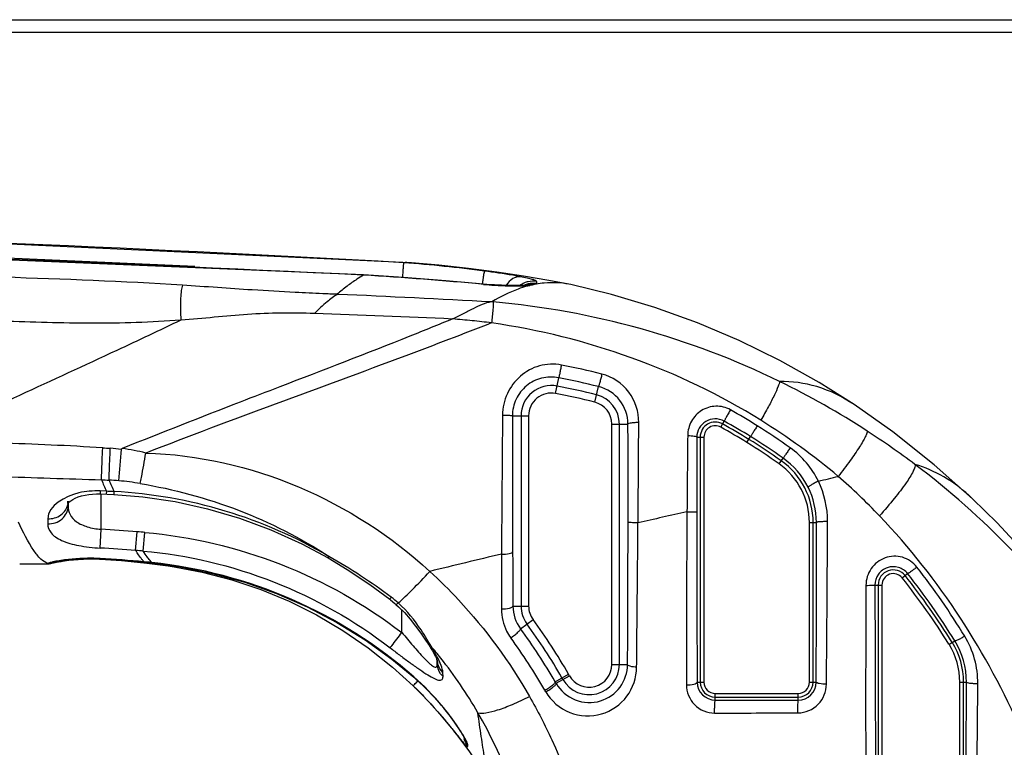
# Model space of a CAD drawing. Units: millimetres. Extents: x 0 to 2800, y 0 to 1500.
# Drawn here: x 464 to 503, y 1315 to 1344 of the extents above; entities that cross this region are included whole.
import ezdxf

# ---------------------------------------------------------------- set-up
doc = ezdxf.new("R2010")
doc.units = ezdxf.units.MM
doc.header["$LTSCALE"] = 154
doc.layers.get('0').update_dxf_attribs({"linetype": 'CONTINUOUS'})
doc.layers.add('7_ALL_FEATURES', color=7, linetype='CONTINUOUS')

msp = doc.modelspace()

# ---------------------------------------------------------------- linework, layer by layer
at = {"color": 7, "linetype": 'Continuous'}
for p, q in [((479.197, 1334.04), (479.131, 1334.044)), ((477.278, 1333.547), (477.279, 1333.563)), ((482.196, 1333.182), (480.565, 1333.328)), ((482.065, 1333.183), (482.063, 1333.194)), ((483.764, 1333.152), (483.763, 1333.152)), ((485.549, 1333.172), (485.466, 1333.188)), ((480.832, 1331.804), (480.82, 1331.798)), ((484.94, 1328.834), (485.062, 1329.461)), ((486.498, 1328.488), (486.653, 1329.107)), ((483.216, 1327.946), (483.862, 1327.946)), ((483.562, 1327.946), (483.562, 1320.359)), ((483.862, 1327.946), (483.862, 1320.359)), ((487.183, 1318.032), (487.183, 1327.61)), ((487.183, 1327.61), (487.826, 1327.61)), ((487.483, 1318.032), (487.483, 1327.61)), ((491.529, 1327.489), (491.664, 1327.731)), ((490.571, 1327.093), (490.856, 1327.093)), ((490.706, 1327.093), (490.706, 1317.331)), ((490.856, 1327.093), (490.856, 1317.331)), ((492.57, 1326.876), (492.717, 1327.112)), ((493.853, 1326.026), (494.014, 1326.254)), ((466.778, 1324.947), (466.773, 1324.829)), ((466.773, 1324.829), (467.319, 1324.804)), ((467.021, 1324.936), (466.778, 1324.947)), ((466.809, 1323.419), (466.809, 1324.829)), ((467.021, 1324.936), (467.016, 1324.818)), ((467.324, 1324.923), (467.319, 1324.804)), ((465.487, 1324.454), (465.489, 1324.538)), ((465.497, 1324.344), (465.499, 1324.468)), ((465.499, 1324.408), (465.497, 1324.344)), ((465.5, 1324.47), (465.499, 1324.408)), ((465.502, 1324.538), (465.5, 1324.47)), ((464.685, 1323.836), (464.681, 1323.635)), ((495.061, 1317.331), (495.061, 1323.696)), ((495.061, 1323.696), (495.343, 1323.696)), ((495.211, 1317.331), (495.211, 1323.696)), ((466.769, 1322.672), (466.809, 1323.419)), ((468.188, 1322.577), (468.25, 1323.322)), ((468.494, 1322.551), (468.56, 1323.296)), ((463.564, 1322.038), (464.664, 1322.045)), ((464.664, 1322.045), (464.767, 1322.052)), ((464.664, 1322.049), (464.664, 1322.045)), ((464.664, 1322.045), (464.664, 1322.045)), ((464.767, 1322.052), (464.889, 1322.079)), ((464.889, 1322.079), (464.987, 1322.116)), ((464.943, 1322.105), (464.983, 1322.115)), ((464.983, 1322.115), (464.987, 1322.116)), ((464.987, 1322.116), (465.042, 1322.129)), ((465.037, 1322.11), (465.109, 1322.123)), ((465.109, 1322.123), (465.181, 1322.136)), ((466.622, 1322.246), (466.767, 1322.239)), ((466.742, 1322.229), (466.769, 1322.228)), ((466.767, 1322.254), (466.767, 1322.239)), ((466.769, 1322.228), (466.769, 1322.239)), ((466.769, 1322.228), (467.625, 1322.171)), ((467.625, 1322.171), (468.631, 1322.072)), ((468.522, 1322.124), (468.521, 1322.108)), ((468.521, 1322.108), (468.802, 1322.081)), ((468.624, 1322.114), (468.522, 1322.124)), ((468.726, 1322.104), (468.624, 1322.114)), ((468.631, 1322.072), (469.481, 1321.959)), ((468.829, 1322.094), (468.726, 1322.104)), ((468.802, 1322.081), (468.828, 1322.078)), ((468.829, 1322.094), (468.828, 1322.078)), ((498.763, 1321.481), (498.978, 1321.653)), ((497.676, 1321.199), (497.956, 1321.199)), ((497.806, 1321.199), (497.806, 1303.337)), ((497.956, 1321.199), (497.956, 1302.693)), ((478.568, 1320.427), (478.678, 1320.326)), ((483.235, 1320.359), (483.862, 1320.359)), ((478.809, 1319.303), (478.809, 1320.195)), ((483.536, 1319.455), (484.038, 1319.823)), ((500.63, 1318.835), (500.858, 1318.978)), ((480.215, 1318.174), (480.217, 1318.169)), ((480.216, 1318.169), (480.215, 1318.173)), ((480.218, 1318.064), (480.216, 1318.169)), ((487.183, 1318.032), (487.81, 1318.032)), ((478.43, 1317.93), (479.255, 1317.183)), ((480.448, 1317.552), (480.443, 1317.709)), ((484.921, 1317.345), (485.453, 1317.651)), ((479.289, 1317.533), (479.282, 1317.523)), ((479.282, 1317.523), (479.298, 1317.51)), ((479.298, 1317.51), (479.421, 1317.399)), ((479.441, 1317.367), (479.448, 1317.374)), ((484.959, 1317.28), (485.491, 1317.584)), ((490.586, 1317.331), (490.856, 1317.331)), ((495.061, 1317.331), (495.334, 1317.331)), ((501.061, 1302.749), (501.061, 1317.327)), ((501.061, 1317.327), (501.326, 1317.327)), ((501.211, 1303.423), (501.211, 1317.327)), ((479.255, 1317.183), (479.255, 1317.183)), ((491.309, 1316.613), (491.309, 1316.879)), ((491.309, 1316.879), (494.609, 1316.879)), ((494.609, 1316.611), (494.609, 1316.879)), ((491.309, 1316.729), (494.609, 1316.729)), ((480.671, 1315.636), (480.776, 1315.508)), ((480.776, 1315.507), (480.795, 1315.485)), ((480.795, 1315.485), (480.908, 1315.345)), ((481.085, 1315.131), (481.113, 1315.096))]:
    msp.add_line(p, q, dxfattribs=at)
for points in [[(479.131, 1334.044), (457.182, 1335.061), (435.035, 1335.677), (413.009, 1335.881)], [(477.279, 1333.563), (455.886, 1334.457), (434.358, 1334.996), (413.009, 1335.174)], [(485.466, 1333.188), (484.672, 1333.335), (483.664, 1333.505), (482.593, 1333.666), (481.464, 1333.813), (480.28, 1333.943), (479.197, 1334.04)], [(480.565, 1333.328), (478.867, 1333.46), (477.279, 1333.563)], [(483.767, 1333.153), (483.759, 1333.152), (483.74, 1333.149), (483.71, 1333.146), (483.67, 1333.143), (483.621, 1333.14), (483.562, 1333.137), (483.495, 1333.135), (483.419, 1333.133), (483.334, 1333.132), (483.241, 1333.132), (483.139, 1333.133), (483.029, 1333.136), (482.91, 1333.139), (482.782, 1333.144), (482.647, 1333.151), (482.503, 1333.159), (482.353, 1333.17), (482.196, 1333.182)], [(496.841, 1328.395), (495.454, 1329.269), (493.879, 1330.15), (492.257, 1330.944), (490.593, 1331.649), (488.893, 1332.262), (487.162, 1332.78), (485.549, 1333.172)], [(476.249, 1332.784), (476.24, 1332.785), (476.232, 1332.787), (476.225, 1332.788)], [(501.564, 1324.639), (500.042, 1325.995), (498.384, 1327.309), (496.841, 1328.395)], [(465.599, 1324.557), (465.679, 1324.607), (465.78, 1324.659), (465.898, 1324.707), (466.03, 1324.749), (466.171, 1324.784), (466.32, 1324.809), (466.472, 1324.825), (466.627, 1324.832), (466.773, 1324.829)], [(467.319, 1324.804), (468.473, 1324.712), (469.771, 1324.521), (471.06, 1324.239), (472.335, 1323.864), (473.587, 1323.398), (474.811, 1322.842), (475.862, 1322.279)], [(465.487, 1324.454), (465.486, 1324.453), (465.487, 1324.453)], [(465.487, 1324.453), (465.504, 1324.475), (465.541, 1324.511), (465.599, 1324.557)], [(507.282, 1317.623), (506.75, 1318.461), (506.071, 1319.456), (505.314, 1320.484), (504.475, 1321.537), (503.553, 1322.604), (502.545, 1323.677), (501.564, 1324.639)], [(464.897, 1322.082), (464.903, 1322.083), (464.917, 1322.086), (464.934, 1322.09), (464.955, 1322.094), (464.979, 1322.099), (465.007, 1322.104), (465.037, 1322.11)], [(465.042, 1322.129), (465.069, 1322.135), (465.1, 1322.141), (465.135, 1322.147), (465.173, 1322.154), (465.214, 1322.161), (465.26, 1322.169), (465.309, 1322.176), (465.362, 1322.184), (465.418, 1322.192), (465.479, 1322.199), (465.543, 1322.207), (465.612, 1322.214), (465.684, 1322.221), (465.761, 1322.228), (465.841, 1322.233), (465.925, 1322.239), (466.014, 1322.243), (466.106, 1322.247), (466.202, 1322.249), (466.302, 1322.25), (466.406, 1322.25), (466.512, 1322.249), (466.622, 1322.246)], [(465.181, 1322.136), (465.203, 1322.139), (465.352, 1322.162), (465.52, 1322.184), (465.705, 1322.204), (465.902, 1322.22), (466.106, 1322.231), (466.315, 1322.236), (466.528, 1322.236), (466.742, 1322.229)], [(466.767, 1322.239), (467.309, 1322.207), (467.996, 1322.155), (468.521, 1322.108)], [(468.828, 1322.078), (469.97, 1321.924), (471.26, 1321.662), (472.542, 1321.307), (473.802, 1320.86), (475.028, 1320.324), (476.21, 1319.705), (477.34, 1319.009), (478.406, 1318.244), (479.282, 1317.523)], [(469.481, 1321.959), (469.719, 1321.922), (469.791, 1321.911)], [(469.791, 1321.911), (470.837, 1321.711), (472.022, 1321.405), (473.181, 1321.018), (474.309, 1320.553), (475.399, 1320.01), (476.449, 1319.392), (477.46, 1318.699), (478.43, 1317.93)], [(475.862, 1322.279), (476.622, 1321.819), (477.528, 1321.214), (478.323, 1320.63)], [(478.323, 1320.63), (478.354, 1320.606), (478.521, 1320.468), (478.568, 1320.427)], [(478.678, 1320.326), (478.907, 1320.097), (479.136, 1319.839), (479.357, 1319.563), (479.566, 1319.281), (479.756, 1319.003), (479.851, 1318.859)], [(479.851, 1318.859), (479.921, 1318.748), (479.977, 1318.656), (480.026, 1318.572)], [(480.026, 1318.572), (480.07, 1318.492), (480.109, 1318.418), (480.142, 1318.351), (480.169, 1318.292), (480.19, 1318.242), (480.206, 1318.202), (480.215, 1318.174)], [(479.421, 1317.399), (479.542, 1317.287), (479.659, 1317.175), (479.773, 1317.062), (479.883, 1316.95), (479.989, 1316.839), (480.092, 1316.728), (480.19, 1316.619), (480.284, 1316.511), (480.375, 1316.405), (480.461, 1316.301), (480.543, 1316.2), (480.622, 1316.101), (480.696, 1316.005), (480.766, 1315.912), (480.832, 1315.822), (480.894, 1315.736), (480.952, 1315.654), (481.005, 1315.577), (481.054, 1315.505), (481.097, 1315.439), (481.136, 1315.378), (481.171, 1315.322), (481.202, 1315.271), (481.23, 1315.225), (481.254, 1315.183), (481.275, 1315.147), (481.291, 1315.116), (481.303, 1315.092), (481.312, 1315.075), (481.316, 1315.065), (481.317, 1315.065)], [(479.255, 1317.183), (479.274, 1317.164), (479.407, 1317.034), (479.536, 1316.905), (479.66, 1316.777), (479.78, 1316.65), (479.896, 1316.526), (480.008, 1316.404), (480.115, 1316.284), (480.218, 1316.168), (480.317, 1316.054), (480.411, 1315.944), (480.502, 1315.837), (480.588, 1315.735), (480.671, 1315.636)], [(480.908, 1315.345), (481.484, 1314.583), (481.994, 1313.821), (482.378, 1313.177)]]:
    msp.add_lwpolyline(points, dxfattribs=at)
for centre, radius, start, end in [((412.976, 144.363), 1191.508, 86.829069, 89.998444), ((412.987, 144.595), 1190.685, 87.22895, 89.99894), ((412.988, 44.279), 1290.87, 87.145224, 89.999084), ((478.98, 1331.309), 2.739, 86.8289, 92.0323), ((474.084, 1272.323), 61.91, 82.56079, 85.55475), ((469.119, 1194.842), 138.945, 84.65384, 86.63333), ((501.617, 1330.406), 19.803, 171.3367, 171.8884), ((488.606, 1333.298), 4.432, 179.9826, 181.1074), ((484.043, 1332.406), 0.904, 112.8726, 125.9418), ((484.043, 1332.405), 0.904, 102.4446, 112.8416), ((484.052, 1332.315), 0.906, 102.9955, 113.3868), ((485.029, 1328.687), 4.589, 104.103, 105.6839), ((444.33, 618.959), 714.539, 86.948301, 87.439638), ((480.225, 1308.216), 24.373, 84.7645, 84.8808), ((460.368, 888.994), 443.28, 87.35455, 88.06668), ((479.215, 1299.669), 30.878, 75.8064, 78.8803), ((479.216, 1299.475), 30.551, 75.911, 78.9669), ((484.768, 1327.946), 1.205, 78.9907, 180), ((479.231, 1299.489), 30.195, 75.933, 78.9907), ((486.276, 1327.603), 1.55, 0.2304, 75.9369), ((479.57, 1299.951), 32.659, 56.9815, 64.0378), ((484.768, 1327.946), 0.905, 78.9907, 180), ((479.231, 1299.489), 29.895, 75.933, 78.9907), ((486.278, 1327.61), 1.205, 0, 75.933), ((486.278, 1327.61), 0.905, 0, 75.933), ((1578.657, 1316.889), 1095.89, 179.420612, 179.710379), ((1519.332, 1327.038), 1036.117, 179.949824, 180.250087), ((478.994, 1305.236), 26.332, 57.914, 60.6244), ((-525.983, 1324.925), 1013.812, 359.930761, 0.151733), ((-402.472, 1332.47), 890.741, 359.434385, 359.691327), ((491.309, 1327.093), 0.603, 60.8783, 180), ((491.309, 1327.093), 0.453, 60.8783, 180), ((479.098, 1305.16), 25.556, 58.1861, 60.8951), ((479.098, 1305.16), 25.705, 58.1859, 60.895), ((479.104, 1305.161), 25.829, 58.1956, 60.9051), ((478.697, 1304.774), 26.881, 54.5205, 57.9001), ((478.893, 1304.833), 26.988, 50.0737, 58.1818), ((1937.369, 1311.953), 1447.241, 179.39806, 179.518342), ((1522.732, 1324.193), 1032.165, 179.839023, 180.004166), ((478.806, 1304.692), 26.385, 54.8039, 58.1815), ((478.788, 1298.745), 34.097, 53.0784, 56.9839), ((459.003, 1200.456), 126.456, 86.43168, 88.29774), ((466.723, 1319.509), 7.154, 82.7823, 86.3615), ((466.639, 1318.746), 7.957, 75.7803, 82.6546), ((478.797, 1304.687), 26.117, 54.7951, 58.1715), ((478.797, 1304.687), 26.266, 54.7951, 58.1715), ((235.556, 1344.991), 232.793, 355.16058, 355.47036), ((492.209, 1323.696), 2.853, 0, 54.7917), ((492.209, 1323.696), 3.003, 0, 54.7917), ((479.848, 1300.15), 32.337, 34.8342, 53.0834), ((506.204, 2526.252), 1201.507, 267.926971, 268.121826), ((406.514, 1695.607), 380.793, 283.50194, 283.62485), ((478.475, 1305.377), 26.849, 43.7904, 48.6437), ((522.898, 1349.3), 60.958, 203.09294, 203.55814), ((466.538, 1314.834), 10.563, 84.6754, 86.808), ((524.156, 1349.676), 61.989, 203.07386, 203.53566), ((466.551, 1314.343), 11.052, 80.531, 84.9767), ((464.349, 1261.585), 63.407, 87.31093, 87.58523), ((464.856, 1324.548), 0.646, 347.9181, 351.5259), ((464.859, 1324.548), 0.643, 351.5238, 358.5145), ((1342.852, 1317.965), 852.696, 179.586448, 180.050004), ((1787.755, 1324.241), 1297.187, 180.005406, 180.305186), ((-970.885, 1325.515), 1458.715, 359.706076, 359.928686), ((-764.549, 1322.384), 1259.893, 359.770228, 0.059665), ((-1814.807, 1336.364), 2310.629, 359.525854, 359.686604), ((464.134, 1273.059), 50.431, 85.3185, 86.9593), ((463.66, 1267.021), 56.488, 85.0235, 85.3394), ((464.058, 1271.612), 51.132, 85.3664, 86.9604), ((464.217, 1272.998), 49.737, 85.0669, 85.4209), ((566.025, 969.578), 362.538, 103.27443, 103.739), ((1249.507, 1319.264), 766.732, 179.763468, 179.926686), ((464.659, 1322.847), 0.802, 270.3727, 280.2371), ((464.686, 1322.85), 0.788, 269.9851, 289.0144), ((464.658, 1322.847), 0.802, 280.2613, 292.505), ((464.688, 1322.843), 0.781, 289.0875, 290.48), ((464.659, 1322.844), 0.799, 292.521, 293.9284), ((465.091, 1322.666), 0.538, 279.5845, 293.8962), ((464.511, 1279.978), 42.336, 84.5634, 86.9451), ((468.085, 1322.199), 1.417, 350.2408, 351.3688), ((468.32, 1322.183), 1.496, 349.5278, 350.8113), ((476.546, 1304.105), 28.933, 31.3492, 37.989), ((498.409, 1321.199), 0.603, 38.537, 180), ((498.409, 1321.199), 0.453, 38.537, 180), ((476.755, 1303.968), 28.275, 31.9108, 38.5106), ((476.998, 1304.204), 28.064, 31.7644, 38.4429), ((1404.3, 1316.625), 906.995, 179.71193, 180.348081), ((1862.497, 1322.208), 1364.821, 180.042386, 180.458842), ((476.755, 1303.969), 28.125, 31.9107, 38.5105), ((475.994, 1317.495), 4.007, 48.1977, 53.4262), ((484.772, 1320.369), 1.537, 180.386, 216.4907), ((484.768, 1320.359), 1.205, 180, 216.2842), ((484.768, 1320.359), 0.905, 180, 216.2842), ((465.24, 1306.032), 23.015, 29.8927, 36.2662), ((465.24, 1306.032), 23.315, 29.8929, 36.2663), ((465.095, 1305.847), 22.919, 30.1125, 36.4241), ((498.194, 1317.293), 3.585, 359.5209, 31.3407), ((469.335, 1312.778), 12.202, 29.3563, 30.9134), ((464.867, 1305.699), 22.664, 29.9397, 36.2317), ((498.209, 1317.327), 2.853, 0, 31.9317), ((498.209, 1317.327), 3.003, 0, 31.9317), ((498.207, 1317.336), 3.118, 359.8243, 31.7697), ((466.027, 1306.94), 18.279, 38.3592, 40.2888), ((480.912, 1318.23), 0.697, 181.5556, 192.595), ((466.013, 1306.929), 18.297, 30.1159, 38.3574), ((486.278, 1318.032), 1.205, 209.7136, 360), ((486.278, 1318.032), 0.905, 209.7136, 360), ((476.515, 1312.496), 10.318, 29.5455, 29.9778), ((476.151, 1312.242), 10.146, 29.7703, 30.1982), ((476.37, 1312.413), 10.185, 29.5455, 29.9778), ((491.31, 1317.337), 0.724, 180.4575, 269.899), ((491.309, 1317.331), 0.603, 180, 270), ((491.309, 1317.331), 0.453, 180, 270), ((494.609, 1317.336), 0.725, 269.9755, 359.6433), ((494.609, 1317.331), 0.603, 270, 360), ((494.609, 1317.331), 0.453, 270, 360), ((-820.605, 1321.106), 1321.937, 359.597783, 359.836191), ((-1877.263, 1334.636), 2379.105, 359.447084, 359.581617), ((475.806, 1311.982), 10.05, 29.6011, 30.0273), ((466.38, 1307.148), 17.869, 10.7865, 30.0983), ((475.792, 1311.941), 6.365, 31.0283, 32.2794), ((491.731, 1323.875), 13.777, 219.5835, 220.0875), ((476.528, 1312.387), 5.504, 30.6937, 31.0074), ((482.067, 1315.249), 0.789, 189.9428, 193.1827), ((477.245, 1314.911), 4.198, 358.0447, 358.7334)]:
    msp.add_arc(centre, radius, start, end, dxfattribs=at)
for points, knots in [([(470.056, 1333.148), (467.685, 1333.3), (462.933, 1333.47), (455.805, 1333.7), (448.674, 1333.893), (439.164, 1334.104), (427.276, 1334.28), (417.764, 1334.328), (413.009, 1334.327)], [0, 0, 0, 0, 0.124919, 0.24993, 0.374942, 0.499954, 0.749977, 1, 1, 1, 1]), ([(478.841, 1333.457), (478.846, 1333.535), (478.856, 1333.674), (478.871, 1333.855), (478.875, 1333.974), (478.884, 1334.031), (478.883, 1334.047)], [0, 0, 0, 0, 0.395874, 0.711347, 0.918784, 1, 1, 1, 1]), ([(482.1, 1333.712), (482.094, 1333.705), (482.091, 1333.671), (482.075, 1333.611), (482.06, 1333.51), (482.047, 1333.433), (482.04, 1333.389)], [0, 0, 0, 0, 0.082306, 0.282874, 0.593367, 1, 1, 1, 1]), ([(483.54, 1333.486), (483.437, 1333.506), (482.958, 1333.592), (482.478, 1333.663), (482.1, 1333.712)], [0, 0, 0, 0, 0.216463, 1, 1, 1, 1]), ([(477.278, 1333.547), (477.189, 1333.498), (476.966, 1333.358), (476.61, 1333.11), (476.356, 1332.897), (476.225, 1332.788)], [0, 0, 0, 0, 0.236017, 0.607197, 1, 1, 1, 1]), ([(483.54, 1333.486), (483.434, 1333.497), (483.192, 1333.427), (483.031, 1333.246), (482.963, 1333.14)], [0, 0, 0, 0, 0.4559, 1, 1, 1, 1]), ([(484.174, 1333.3), (484.174, 1333.318), (484.101, 1333.35), (483.991, 1333.387), (483.785, 1333.437), (483.63, 1333.468), (483.54, 1333.486)], [0, 0, 0, 0, 0.082003, 0.277782, 0.587269, 1, 1, 1, 1]), ([(470.056, 1333.148), (470.032, 1333.082), (470.001, 1332.908), (469.966, 1332.444), (469.977, 1332.048), (469.992, 1331.757)], [0, 0, 0, 0, 0.151325, 0.374715, 1, 1, 1, 1]), ([(476.225, 1332.788), (476.034, 1332.792), (475.478, 1332.819), (474.35, 1332.867), (472.484, 1332.976), (470.985, 1333.088), (470.056, 1333.148)], [0, 0, 0, 0, 0.092874, 0.270149, 0.548041, 1, 1, 1, 1]), ([(482.065, 1333.183), (482.212, 1333.169), (482.735, 1333.128), (483.26, 1333.11), (483.636, 1333.121)], [0, 0, 0, 0, 0.281883, 1, 1, 1, 1]), ([(483.788, 1333.105), (483.673, 1333.072), (483.19, 1332.917), (482.733, 1332.689), (482.399, 1332.492)], [0, 0, 0, 0, 0.236965, 1, 1, 1, 1]), ([(483.636, 1333.121), (483.661, 1333.122), (483.753, 1333.126), (483.844, 1333.131), (483.909, 1333.137)], [0, 0, 0, 0, 0.278777, 1, 1, 1, 1]), ([(485.466, 1333.188), (485.146, 1333.25), (484.701, 1333.269), (484.267, 1333.209), (484.158, 1333.19)], [0, 0, 0, 0, 0.745469, 1, 1, 1, 1]), ([(484.16, 1333.191), (484.164, 1333.194), (484.171, 1333.2), (484.175, 1333.209), (484.175, 1333.213)], [0, 0, 0, 0, 0.560056, 1, 1, 1, 1]), ([(476.249, 1332.784), (476.095, 1332.707), (475.775, 1332.457), (475.483, 1332.184), (475.323, 1332.022)], [0, 0, 0, 0, 0.430669, 1, 1, 1, 1]), ([(469.992, 1331.757), (468.809, 1331.663), (466.433, 1331.594), (461.687, 1331.761), (455.752, 1331.914), (448.629, 1332.083), (441.506, 1332.217), (434.382, 1332.322), (424.883, 1332.421), (417.758, 1332.451), (413.009, 1332.45)], [0, 0, 0, 0, 0.062455, 0.124956, 0.249962, 0.374968, 0.499975, 0.624981, 0.749988, 1, 1, 1, 1]), ([(482.37, 1332.484), (482.118, 1332.442), (481.747, 1332.261), (481.248, 1332.007), (480.974, 1331.865), (480.828, 1331.802)], [0, 0, 0, 0, 0.452497, 0.717799, 1, 1, 1, 1]), ([(482.449, 1332.488), (482.454, 1332.387), (482.428, 1332.105), (482.402, 1331.825), (482.382, 1331.645)], [0, 0, 0, 0, 0.358584, 1, 1, 1, 1]), ([(493.868, 1329.315), (492.086, 1330.182), (488.351, 1331.59), (484.425, 1332.307), (482.449, 1332.488)], [0, 0, 0, 0, 0.499611, 1, 1, 1, 1]), ([(469.992, 1331.757), (469.141, 1331.349), (467.002, 1330.339), (463.563, 1328.765), (460.993, 1327.558), (459.718, 1326.944)], [0, 0, 0, 0, 0.249433, 0.625609, 1, 1, 1, 1]), ([(475.323, 1332.022), (474.877, 1332.035), (473.986, 1332.049), (472.651, 1331.992), (471.322, 1331.867), (470.436, 1331.792), (469.992, 1331.757)], [0, 0, 0, 0, 0.250245, 0.500266, 0.750101, 1, 1, 1, 1]), ([(480.828, 1331.802), (480.26, 1331.571), (477.971, 1330.647), (475.667, 1329.76), (473.934, 1329.095)], [0, 0, 0, 0, 0.248167, 1, 1, 1, 1]), ([(482.382, 1331.645), (482.125, 1331.679), (481.738, 1331.725), (481.22, 1331.764), (480.962, 1331.794), (480.832, 1331.804)], [0, 0, 0, 0, 0.499971, 0.749986, 1, 1, 1, 1]), ([(482.382, 1331.645), (481.244, 1331.201), (478.376, 1330.101), (473.761, 1328.423), (470.308, 1327.126), (468.594, 1326.459)], [0, 0, 0, 0, 0.248818, 0.625397, 1, 1, 1, 1]), ([(493.122, 1327.766), (491.497, 1328.775), (488.019, 1330.446), (484.276, 1331.373), (482.382, 1331.645)], [0, 0, 0, 0, 0.499966, 1, 1, 1, 1]), ([(485.17, 1329.967), (484.884, 1330.023), (484.278, 1330), (483.491, 1329.568), (482.958, 1328.85), (482.826, 1328.263), (482.823, 1327.971)], [0, 0, 0, 0, 0.251083, 0.499733, 0.748708, 1, 1, 1, 1]), ([(485.17, 1329.967), (485.159, 1329.907), (485.136, 1329.792), (485.109, 1329.654), (485.087, 1329.561), (485.078, 1329.509), (485.067, 1329.481), (485.066, 1329.463), (485.062, 1329.461)], [0, 0, 0, 0, 0.353615, 0.680613, 0.811999, 0.912218, 0.975957, 1, 1, 1, 1]), ([(485.062, 1329.461), (484.839, 1329.504), (484.37, 1329.492), (483.749, 1329.176), (483.319, 1328.629), (483.216, 1328.172), (483.216, 1327.946)], [0, 0, 0, 0, 0.252118, 0.500315, 0.748423, 1, 1, 1, 1]), ([(486.786, 1329.604), (486.772, 1329.545), (486.743, 1329.432), (486.709, 1329.296), (486.683, 1329.205), (486.67, 1329.154), (486.658, 1329.127), (486.656, 1329.108), (486.653, 1329.107)], [0, 0, 0, 0, 0.354203, 0.681112, 0.812343, 0.912406, 0.976027, 1, 1, 1, 1]), ([(488.256, 1327.672), (488.258, 1328.098), (487.98, 1328.981), (487.202, 1329.499), (486.786, 1329.604)], [0, 0, 0, 0, 0.498205, 1, 1, 1, 1]), ([(473.934, 1329.095), (473.408, 1328.893), (471.309, 1328.088), (469.217, 1327.268), (467.656, 1326.637)], [0, 0, 0, 0, 0.251039, 1, 1, 1, 1]), ([(493.868, 1329.315), (493.868, 1329.247), (493.795, 1329.062), (493.651, 1328.73), (493.414, 1328.279), (493.227, 1327.946), (493.122, 1327.766)], [0, 0, 0, 0, 0.117571, 0.335081, 0.63709, 1, 1, 1, 1]), ([(496.841, 1328.395), (496.384, 1328.7), (495.427, 1329.176), (494.368, 1329.316), (493.868, 1329.315)], [0, 0, 0, 0, 0.523098, 1, 1, 1, 1]), ([(491.911, 1328.182), (491.737, 1328.28), (491.329, 1328.381), (490.738, 1328.197), (490.315, 1327.752), (490.21, 1327.354), (490.208, 1327.157)], [0, 0, 0, 0, 0.253141, 0.502728, 0.75044, 1, 1, 1, 1]), ([(482.823, 1327.971), (482.873, 1327.971), (482.965, 1327.97), (483.084, 1327.964), (483.166, 1327.959), (483.201, 1327.952), (483.215, 1327.949), (483.216, 1327.946)], [0, 0, 0, 0, 0.377926, 0.698406, 0.915317, 0.974832, 1, 1, 1, 1]), ([(491.664, 1327.731), (491.551, 1327.794), (491.289, 1327.859), (490.911, 1327.747), (490.639, 1327.47), (490.572, 1327.218), (490.571, 1327.093)], [0, 0, 0, 0, 0.257818, 0.50715, 0.75164, 1, 1, 1, 1]), ([(491.911, 1328.182), (491.881, 1328.129), (491.824, 1328.027), (491.756, 1327.905), (491.711, 1327.821), (491.686, 1327.777), (491.674, 1327.748), (491.664, 1327.735), (491.664, 1327.731)], [0, 0, 0, 0, 0.354669, 0.681644, 0.812819, 0.912792, 0.976292, 1, 1, 1, 1]), ([(488.256, 1327.672), (488.202, 1327.672), (488.103, 1327.67), (487.966, 1327.658), (487.885, 1327.642), (487.827, 1327.624), (487.826, 1327.61)], [0, 0, 0, 0, 0.364243, 0.681388, 0.902101, 1, 1, 1, 1]), ([(492.981, 1327.545), (492.949, 1327.494), (492.889, 1327.396), (492.816, 1327.279), (492.768, 1327.198), (492.741, 1327.156), (492.727, 1327.128), (492.717, 1327.116), (492.717, 1327.112)], [0, 0, 0, 0, 0.356191, 0.682886, 0.813635, 0.91319, 0.976394, 1, 1, 1, 1]), ([(490.208, 1327.157), (490.254, 1327.157), (490.339, 1327.153), (490.455, 1327.139), (490.525, 1327.124), (490.57, 1327.105), (490.571, 1327.093)], [0, 0, 0, 0, 0.373555, 0.686884, 0.901394, 1, 1, 1, 1]), ([(497.367, 1327.336), (497.369, 1327.305), (497.346, 1327.226), (497.286, 1327.091), (497.187, 1326.911), (496.99, 1326.592), (496.666, 1326.124), (496.376, 1325.738), (496.215, 1325.53)], [0, 0, 0, 0, 0.042338, 0.111512, 0.207325, 0.328037, 0.63325, 1, 1, 1, 1]), ([(466.825, 1325.391), (466.828, 1325.477), (466.842, 1325.903), (466.859, 1326.328), (466.874, 1326.667)], [0, 0, 0, 0, 0.203887, 1, 1, 1, 1]), ([(467.127, 1325.381), (467.129, 1325.468), (467.145, 1325.89), (467.162, 1326.313), (467.177, 1326.649)], [0, 0, 0, 0, 0.204152, 1, 1, 1, 1]), ([(467.656, 1326.637), (467.646, 1326.634), (467.625, 1326.63), (467.627, 1326.612), (467.628, 1326.609)], [0, 0, 0, 0, 0.743411, 1, 1, 1, 1]), ([(494.299, 1326.664), (494.264, 1326.615), (494.198, 1326.522), (494.122, 1326.41), (494.067, 1326.335), (494.041, 1326.29), (494.016, 1326.268), (494.014, 1326.254)], [0, 0, 0, 0, 0.358108, 0.68446, 0.814681, 0.913715, 1, 1, 1, 1]), ([(468.369, 1325.244), (468.386, 1325.326), (468.468, 1325.73), (468.539, 1326.135), (468.594, 1326.459)], [0, 0, 0, 0, 0.203515, 1, 1, 1, 1]), ([(468.594, 1326.459), (470.671, 1326.398), (474.831, 1325.457), (478.388, 1323.142), (479.923, 1321.742)], [0, 0, 0, 0, 0.500105, 1, 1, 1, 1]), ([(499.271, 1326.004), (499.28, 1325.969), (499.262, 1325.872), (499.155, 1325.62), (498.882, 1325.201), (498.43, 1324.611), (498.061, 1324.184), (497.856, 1323.957)], [0, 0, 0, 0, 0.043177, 0.112128, 0.328547, 0.634396, 1, 1, 1, 1]), ([(501.564, 1324.639), (501.215, 1324.968), (500.503, 1325.528), (499.671, 1325.889), (499.271, 1326.004)], [0, 0, 0, 0, 0.535635, 1, 1, 1, 1]), ([(468.369, 1325.244), (469.703, 1325.022), (472.334, 1324.314), (474.762, 1323.076), (475.895, 1322.34)], [0, 0, 0, 0, 0.500288, 1, 1, 1, 1]), ([(495.421, 1325.338), (495.369, 1325.313), (495.271, 1325.264), (495.145, 1325.194), (495.058, 1325.141), (495.023, 1325.112), (495.01, 1325.099), (495.011, 1325.095)], [0, 0, 0, 0, 0.360452, 0.68326, 0.908927, 0.972029, 1, 1, 1, 1]), ([(466.778, 1324.947), (466.632, 1324.953), (466.341, 1324.945), (465.553, 1324.829), (464.695, 1324.374), (464.685, 1323.836)], [0, 0, 0, 0, 0.177577, 0.347216, 1, 1, 1, 1]), ([(475.895, 1322.34), (474.598, 1323.1), (471.818, 1324.321), (468.825, 1324.846), (467.324, 1324.923)], [0, 0, 0, 0, 0.500011, 1, 1, 1, 1]), ([(464.681, 1323.635), (464.883, 1323.63), (465.296, 1323.758), (465.494, 1324.156), (465.497, 1324.344)], [0, 0, 0, 0, 0.517859, 1, 1, 1, 1]), ([(464.685, 1323.836), (464.866, 1323.832), (465.231, 1323.931), (465.452, 1324.248), (465.488, 1324.413)], [0, 0, 0, 0, 0.517335, 1, 1, 1, 1]), ([(465.497, 1324.344), (465.494, 1324.229), (465.548, 1323.98), (465.838, 1323.68), (466.28, 1323.494), (466.623, 1323.435), (466.809, 1323.419)], [0, 0, 0, 0, 0.195291, 0.411969, 0.682257, 1, 1, 1, 1]), ([(490.179, 1324.119), (490.27, 1324.119), (490.399, 1324.112), (490.529, 1324.125), (490.567, 1324.118)], [0, 0, 0, 0, 0.702649, 1, 1, 1, 1]), ([(503.525, 1315.378), (502.831, 1316.937), (501.2, 1319.984), (499.056, 1322.705), (497.856, 1323.957)], [0, 0, 0, 0, 0.495945, 1, 1, 1, 1]), ([(464.686, 1322.062), (464.582, 1322.093), (464.365, 1322.251), (463.951, 1322.794), (463.698, 1323.315), (463.516, 1323.698)], [0, 0, 0, 0, 0.159297, 0.377764, 1, 1, 1, 1]), ([(464.681, 1323.635), (464.679, 1323.507), (464.768, 1323.296), (464.998, 1323.101), (465.36, 1322.905), (465.962, 1322.746), (466.483, 1322.687), (466.769, 1322.672)], [0, 0, 0, 0, 0.155557, 0.250875, 0.364642, 0.652401, 1, 1, 1, 1]), ([(488.225, 1323.677), (488.175, 1323.677), (488.082, 1323.679), (487.973, 1323.682), (487.902, 1323.687), (487.864, 1323.69), (487.843, 1323.695), (487.829, 1323.697), (487.828, 1323.7)], [0, 0, 0, 0, 0.377641, 0.698608, 0.822641, 0.916006, 0.975462, 1, 1, 1, 1]), ([(488.171, 1317.922), (488.176, 1318.394), (488.195, 1320.312), (488.213, 1322.231), (488.225, 1323.677)], [0, 0, 0, 0, 0.246046, 1, 1, 1, 1]), ([(495.788, 1323.725), (495.733, 1323.726), (495.63, 1323.725), (495.508, 1323.72), (495.428, 1323.714), (495.384, 1323.709), (495.36, 1323.704), (495.344, 1323.699), (495.343, 1323.696)], [0, 0, 0, 0, 0.367643, 0.68978, 0.816199, 0.912056, 0.973589, 1, 1, 1, 1]), ([(468.56, 1323.296), (470.404, 1323.134), (474.063, 1322.269), (477.339, 1320.429), (478.809, 1319.303)], [0, 0, 0, 0, 0.500003, 1, 1, 1, 1]), ([(468.522, 1322.124), (468.494, 1322.156), (468.372, 1322.299), (468.266, 1322.454), (468.188, 1322.577)], [0, 0, 0, 0, 0.227898, 1, 1, 1, 1]), ([(468.701, 1322.25), (468.684, 1322.273), (468.611, 1322.371), (468.544, 1322.473), (468.494, 1322.551)], [0, 0, 0, 0, 0.237624, 1, 1, 1, 1]), ([(468.494, 1322.551), (470.267, 1322.395), (473.782, 1321.558), (476.928, 1319.784), (478.338, 1318.699)], [0, 0, 0, 0, 0.500015, 1, 1, 1, 1]), ([(475.895, 1322.34), (475.887, 1322.325), (475.872, 1322.304), (475.868, 1322.286), (475.861, 1322.279), (475.862, 1322.279)], [0, 0, 0, 0, 0.746487, 0.935932, 1, 1, 1, 1]), ([(482.781, 1322.429), (482.884, 1322.427), (483.028, 1322.436), (483.169, 1322.468), (483.224, 1322.499), (483.225, 1322.516)], [0, 0, 0, 0, 0.667386, 0.889855, 1, 1, 1, 1]), ([(483.225, 1322.516), (483.226, 1322.335), (483.229, 1321.616), (483.232, 1320.897), (483.235, 1320.359)], [0, 0, 0, 0, 0.251787, 1, 1, 1, 1]), ([(499.349, 1321.914), (499.207, 1322.096), (498.793, 1322.378), (498.053, 1322.346), (497.467, 1321.894), (497.317, 1321.418), (497.316, 1321.185)], [0, 0, 0, 0, 0.249804, 0.498657, 0.748657, 1, 1, 1, 1]), ([(464.686, 1322.062), (464.681, 1322.06), (464.674, 1322.056), (464.664, 1322.051), (464.664, 1322.049)], [0, 0, 0, 0, 0.699967, 1, 1, 1, 1]), ([(464.888, 1322.119), (464.865, 1322.114), (464.797, 1322.097), (464.729, 1322.08), (464.686, 1322.062)], [0, 0, 0, 0, 0.345671, 1, 1, 1, 1]), ([(465.054, 1322.153), (465.039, 1322.151), (464.983, 1322.14), (464.928, 1322.128), (464.888, 1322.119)], [0, 0, 0, 0, 0.274115, 1, 1, 1, 1]), ([(466.767, 1322.254), (466.599, 1322.263), (466.026, 1322.275), (465.451, 1322.228), (465.054, 1322.153)], [0, 0, 0, 0, 0.294373, 1, 1, 1, 1]), ([(479.289, 1317.533), (477.842, 1318.802), (474.53, 1320.893), (470.744, 1321.897), (468.829, 1322.094)], [0, 0, 0, 0, 0.499978, 1, 1, 1, 1]), ([(498.978, 1321.653), (498.886, 1321.769), (498.624, 1321.946), (498.154, 1321.934), (497.773, 1321.654), (497.676, 1321.348), (497.676, 1321.199)], [0, 0, 0, 0, 0.249991, 0.497708, 0.747353, 1, 1, 1, 1]), ([(499.349, 1321.914), (499.306, 1321.879), (499.224, 1321.814), (499.124, 1321.74), (499.056, 1321.693), (499.019, 1321.669), (498.996, 1321.658), (498.981, 1321.65), (498.978, 1321.653)], [0, 0, 0, 0, 0.366406, 0.689219, 0.816187, 0.912478, 0.97414, 1, 1, 1, 1]), ([(478.665, 1320.482), (478.855, 1320.649), (479.28, 1321.064), (479.691, 1321.493), (479.923, 1321.742)], [0, 0, 0, 0, 0.425478, 1, 1, 1, 1]), ([(479.923, 1321.742), (480.319, 1321.379), (481.83, 1319.877), (483.103, 1318.137), (483.897, 1316.756)], [0, 0, 0, 0, 0.252187, 1, 1, 1, 1]), ([(497.316, 1321.185), (497.362, 1321.185), (497.447, 1321.186), (497.547, 1321.188), (497.61, 1321.191), (497.644, 1321.193), (497.662, 1321.196), (497.675, 1321.196), (497.676, 1321.199)], [0, 0, 0, 0, 0.384934, 0.70521, 0.827603, 0.919216, 0.977134, 1, 1, 1, 1]), ([(478.382, 1320.713), (478.373, 1320.701), (478.359, 1320.681), (478.337, 1320.654), (478.332, 1320.64), (478.321, 1320.631), (478.323, 1320.63)], [0, 0, 0, 0, 0.431545, 0.745237, 0.93555, 1, 1, 1, 1]), ([(478.665, 1320.482), (478.644, 1320.465), (478.62, 1320.447), (478.576, 1320.42), (478.568, 1320.427)], [0, 0, 0, 0, 0.71205, 1, 1, 1, 1]), ([(479.804, 1319.046), (479.731, 1319.168), (479.405, 1319.685), (479.016, 1320.169), (478.665, 1320.482)], [0, 0, 0, 0, 0.231764, 1, 1, 1, 1]), ([(482.775, 1320.245), (482.882, 1320.241), (483.03, 1320.252), (483.182, 1320.295), (483.234, 1320.338), (483.235, 1320.359)], [0, 0, 0, 0, 0.650507, 0.875228, 1, 1, 1, 1]), ([(482.775, 1320.245), (482.775, 1319.941), (482.874, 1319.525), (483.088, 1319.179), (483.149, 1319.095)], [0, 0, 0, 0, 0.745328, 1, 1, 1, 1]), ([(478.338, 1318.699), (478.36, 1318.725), (478.519, 1318.925), (478.674, 1319.127), (478.809, 1319.303)], [0, 0, 0, 0, 0.134542, 1, 1, 1, 1]), ([(478.809, 1319.303), (478.882, 1319.214), (479.03, 1319.037), (479.251, 1318.778), (479.469, 1318.527), (479.68, 1318.296), (479.85, 1318.124), (479.978, 1318.012), (480.059, 1317.957), (480.127, 1317.922), (480.219, 1317.94), (480.219, 1318.021), (480.218, 1318.064)], [0, 0, 0, 0, 0.164778, 0.327915, 0.487027, 0.638281, 0.77439, 0.832492, 0.880228, 0.914868, 0.938584, 1, 1, 1, 1]), ([(483.149, 1319.095), (483.201, 1319.129), (483.296, 1319.198), (483.425, 1319.304), (483.495, 1319.379), (483.546, 1319.439), (483.536, 1319.455)], [0, 0, 0, 0, 0.344919, 0.666601, 0.898493, 1, 1, 1, 1]), ([(501.256, 1319.157), (501.21, 1319.129), (501.125, 1319.078), (501.002, 1319.014), (500.926, 1318.985), (500.867, 1318.967), (500.858, 1318.978)], [0, 0, 0, 0, 0.364966, 0.682971, 0.9039, 1, 1, 1, 1]), ([(478.338, 1318.699), (478.462, 1318.603), (478.71, 1318.415), (479.075, 1318.143), (479.426, 1317.891), (479.745, 1317.672), (480.027, 1317.508), (480.228, 1317.406), (480.428, 1317.4), (480.449, 1317.509), (480.448, 1317.552)], [0, 0, 0, 0, 0.181201, 0.358506, 0.526794, 0.679352, 0.806929, 0.898336, 0.950405, 1, 1, 1, 1]), ([(480.207, 1318.352), (480.19, 1318.385), (480.115, 1318.523), (480.034, 1318.658), (479.97, 1318.759)], [0, 0, 0, 0, 0.238064, 1, 1, 1, 1]), ([(480.443, 1317.709), (480.44, 1317.805), (480.367, 1318.028), (480.269, 1318.234), (480.207, 1318.352)], [0, 0, 0, 0, 0.420559, 1, 1, 1, 1]), ([(480.448, 1317.552), (480.413, 1317.585), (480.287, 1317.728), (480.221, 1317.923), (480.218, 1318.064)], [0, 0, 0, 0, 0.256274, 1, 1, 1, 1]), ([(484.959, 1317.28), (485.127, 1316.988), (485.68, 1316.508), (486.745, 1316.47), (487.593, 1317.064), (487.808, 1317.716), (487.81, 1318.032)], [0, 0, 0, 0, 0.25771, 0.51386, 0.757821, 1, 1, 1, 1]), ([(488.171, 1317.922), (488.086, 1317.924), (487.969, 1317.938), (487.848, 1317.98), (487.811, 1318.016), (487.81, 1318.032)], [0, 0, 0, 0, 0.658576, 0.874926, 1, 1, 1, 1]), ([(484.545, 1316.946), (484.755, 1316.578), (485.451, 1315.97), (486.801, 1315.92), (487.888, 1316.677), (488.167, 1317.514), (488.171, 1317.922)], [0, 0, 0, 0, 0.25482, 0.508808, 0.755011, 1, 1, 1, 1]), ([(479.255, 1317.183), (479.277, 1317.195), (479.332, 1317.265), (479.397, 1317.322), (479.441, 1317.367)], [0, 0, 0, 0, 0.283583, 1, 1, 1, 1]), ([(481.173, 1315.341), (480.935, 1315.717), (480.354, 1316.493), (479.68, 1317.19), (479.289, 1317.533)], [0, 0, 0, 0, 0.461041, 1, 1, 1, 1]), ([(484.507, 1317.011), (484.563, 1317.038), (484.666, 1317.095), (484.802, 1317.191), (484.885, 1317.263), (484.929, 1317.327), (484.921, 1317.345)], [0, 0, 0, 0, 0.33955, 0.656822, 0.888382, 1, 1, 1, 1]), ([(484.545, 1316.946), (484.6, 1316.973), (484.704, 1317.03), (484.84, 1317.125), (484.923, 1317.197), (484.967, 1317.261), (484.959, 1317.28)], [0, 0, 0, 0, 0.339372, 0.656485, 0.888031, 1, 1, 1, 1]), ([(490.157, 1317.221), (490.257, 1317.219), (490.395, 1317.231), (490.537, 1317.273), (490.585, 1317.312), (490.586, 1317.331)], [0, 0, 0, 0, 0.65565, 0.877303, 1, 1, 1, 1]), ([(490.157, 1317.221), (490.157, 1316.936), (490.391, 1316.337), (490.992, 1316.092), (491.283, 1316.093)], [0, 0, 0, 0, 0.494096, 1, 1, 1, 1]), ([(494.606, 1316.102), (494.898, 1316.103), (495.501, 1316.353), (495.741, 1316.955), (495.743, 1317.243)], [0, 0, 0, 0, 0.503579, 1, 1, 1, 1]), ([(495.743, 1317.243), (495.647, 1317.243), (495.515, 1317.253), (495.384, 1317.285), (495.335, 1317.315), (495.334, 1317.331)], [0, 0, 0, 0, 0.670096, 0.889262, 1, 1, 1, 1]), ([(501.778, 1317.263), (501.723, 1317.262), (501.619, 1317.263), (501.475, 1317.275), (501.389, 1317.292), (501.327, 1317.311), (501.326, 1317.327)], [0, 0, 0, 0, 0.35975, 0.677724, 0.900855, 1, 1, 1, 1]), ([(479.255, 1317.185), (479.398, 1317.047), (479.931, 1316.511), (480.423, 1315.937), (480.776, 1315.507)], [0, 0, 0, 0, 0.263399, 1, 1, 1, 1]), ([(481.84, 1316.109), (481.941, 1316.082), (482.216, 1316.103), (482.676, 1316.224), (483.258, 1316.447), (483.675, 1316.643), (483.897, 1316.756)], [0, 0, 0, 0, 0.144868, 0.366639, 0.657186, 1, 1, 1, 1]), ([(483.897, 1316.756), (484.22, 1316.195), (485.373, 1313.961), (486.135, 1311.531), (486.482, 1309.699)], [0, 0, 0, 0, 0.257746, 1, 1, 1, 1]), ([(491.283, 1316.093), (491.282, 1316.154), (491.282, 1316.272), (491.285, 1316.413), (491.291, 1316.509), (491.295, 1316.563), (491.301, 1316.591), (491.304, 1316.612), (491.309, 1316.613)], [0, 0, 0, 0, 0.351699, 0.677602, 0.808824, 0.909206, 0.97363, 1, 1, 1, 1]), ([(494.606, 1316.102), (494.606, 1316.163), (494.607, 1316.278), (494.603, 1316.434), (494.613, 1316.541), (494.603, 1316.597), (494.609, 1316.611)], [0, 0, 0, 0, 0.356058, 0.682798, 0.913193, 1, 1, 1, 1]), ([(482.378, 1313.177), (482.35, 1313.227), (482.302, 1313.363), (482.207, 1313.732), (482.099, 1314.341), (481.968, 1315.183), (481.883, 1315.792), (481.84, 1316.109)], [0, 0, 0, 0, 0.058044, 0.143771, 0.382787, 0.678544, 1, 1, 1, 1]), ([(480.795, 1315.485), (480.821, 1315.453), (480.918, 1315.335), (481.014, 1315.217), (481.085, 1315.131)], [0, 0, 0, 0, 0.265626, 1, 1, 1, 1]), ([(481.191, 1315.003), (481.225, 1314.964), (481.294, 1314.887), (481.34, 1314.826), (481.44, 1314.742), (481.441, 1314.767)], [0, 0, 0, 0, 0.449893, 0.781323, 1, 1, 1, 1]), ([(481.442, 1314.818), (481.443, 1314.836), (481.426, 1314.883), (481.37, 1315.011), (481.308, 1315.118), (481.261, 1315.197)], [0, 0, 0, 0, 0.127477, 0.346464, 1, 1, 1, 1])]:
    msp.add_open_spline(points, degree=3, knots=knots, dxfattribs=at)
for points in [[(484.174, 1333.3), (484.067, 1333.316), (483.954, 1333.312), (483.848, 1333.288)], [(484.043, 1333.163), (483.951, 1333.175), (483.855, 1333.172), (483.764, 1333.152)], [(484.175, 1333.213), (484.067, 1333.228), (483.955, 1333.223), (483.849, 1333.198)], [(484.043, 1333.163), (483.999, 1333.154), (483.954, 1333.148), (483.911, 1333.137)], [(484.158, 1333.19), (484.119, 1333.184), (484.082, 1333.171), (484.043, 1333.163)], [(482.399, 1332.492), (482.391, 1332.487), (482.38, 1332.486), (482.37, 1332.484)], [(466.874, 1326.667), (466.975, 1326.661), (467.076, 1326.655), (467.177, 1326.649)], [(495.421, 1325.338), (495.166, 1325.858), (494.77, 1326.328), (494.299, 1326.664)], [(495.011, 1325.095), (494.783, 1325.55), (494.43, 1325.96), (494.014, 1326.254)], [(466.825, 1325.391), (466.926, 1325.388), (467.026, 1325.386), (467.127, 1325.381)], [(495.343, 1323.696), (495.343, 1324.175), (495.226, 1324.666), (495.011, 1325.095)], [(495.788, 1323.725), (495.79, 1324.277), (495.662, 1324.843), (495.421, 1325.338)], [(490.179, 1324.119), (489.528, 1323.972), (488.876, 1323.824), (488.225, 1323.677)], [(478.382, 1320.713), (477.586, 1321.303), (476.757, 1321.852), (475.895, 1322.34)], [(464.664, 1322.049), (464.768, 1322.049), (464.874, 1322.071), (464.971, 1322.112)], [(468.829, 1322.094), (468.784, 1322.144), (468.742, 1322.196), (468.701, 1322.25)], [(479.97, 1318.759), (479.923, 1318.781), (479.879, 1318.815), (479.851, 1318.859)], [(480.443, 1317.709), (480.34, 1317.807), (480.262, 1317.94), (480.231, 1318.078)], [(491.309, 1316.613), (492.409, 1316.611), (493.509, 1316.611), (494.609, 1316.611)], [(491.283, 1316.093), (492.391, 1316.096), (493.498, 1316.099), (494.606, 1316.102)], [(481.442, 1314.818), (481.374, 1314.906), (481.323, 1315.012), (481.297, 1315.12)], [(481.441, 1314.767), (481.373, 1314.856), (481.323, 1314.961), (481.298, 1315.069)]]:
    msp.add_open_spline(points, degree=3, dxfattribs=at)
at = {"layer": '7_ALL_FEATURES', "color": 7, "linetype": 'Continuous'}
for p, q in [((293.209, 1343.731), (1299.209, 1343.731)), ((294.009, 1343.231), (1298.709, 1343.231))]:
    msp.add_line(p, q, dxfattribs=at)

doc.saveas('drawing.dxf')
